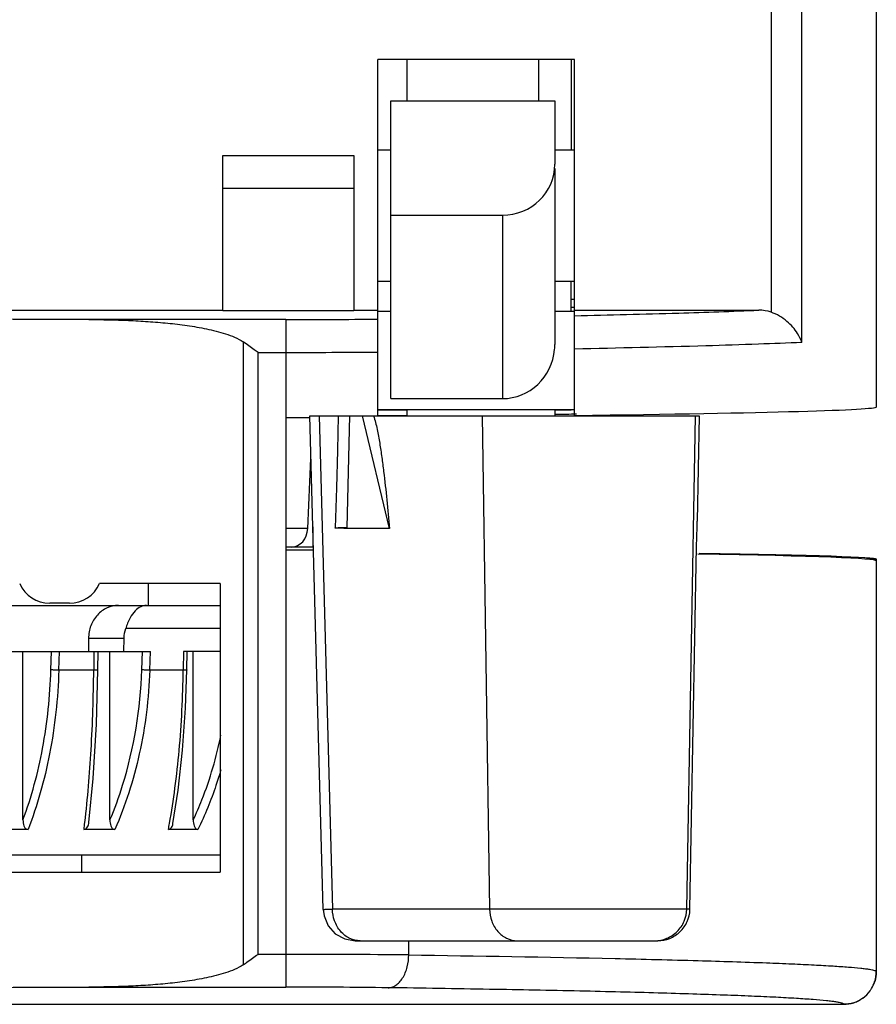
# Model space of a CAD drawing. Units: millimetres. Extents: x 2252 to 4717, y 494 to 2014.
# Drawn here: x 2681 to 2694, y 1620 to 1635 of the extents above; entities that cross this region are included whole.
import ezdxf

# ---------------------------------------------------------------- set-up
doc = ezdxf.new("R2010")
doc.units = ezdxf.units.MM

msp = doc.modelspace()

# ---------------------------------------------------------------- linework, layer by layer
at = {"color": 7, "linetype": 'Continuous'}
for p, q in [((2692.625, 1654.503), (2692.625, 1630.807)), ((2694.23, 1654.356), (2694.23, 1629.364)), ((2693.096, 1630.346), (2693.096, 1654.149)), ((2689.63, 1634.658), (2686.63, 1634.658)), ((2686.63, 1629.226), (2686.63, 1634.658)), ((2687.08, 1634.031), (2687.08, 1634.658)), ((2689.08, 1634.658), (2689.08, 1634.031)), ((2689.58, 1634.664), (2689.58, 1633.281)), ((2689.63, 1629.234), (2689.63, 1634.658)), ((2686.83, 1634.031), (2689.33, 1634.031)), ((2686.83, 1629.489), (2686.83, 1634.031)), ((2689.33, 1634.031), (2689.33, 1633.061)), ((2684.267, 1633.198), (2686.267, 1633.198)), ((2684.267, 1630.829), (2684.267, 1633.198)), ((2686.267, 1633.198), (2686.267, 1630.829)), ((2686.63, 1633.281), (2686.83, 1633.281)), ((2689.33, 1633.281), (2689.63, 1633.281)), ((2689.33, 1632.995), (2689.33, 1630.313)), ((2684.267, 1632.698), (2686.267, 1632.698)), ((2686.83, 1632.285), (2688.53, 1632.285)), ((2688.53, 1632.285), (2688.53, 1629.489)), ((2686.63, 1631.281), (2686.83, 1631.281)), ((2689.33, 1631.281), (2689.63, 1631.281)), ((2689.58, 1630.82), (2689.58, 1631.281)), ((2689.63, 1631.001), (2689.58, 1631.001)), ((2680.702, 1630.838), (2684.267, 1630.838)), ((2686.267, 1630.829), (2684.267, 1630.829)), ((2686.267, 1630.838), (2686.63, 1630.838)), ((2686.83, 1630.82), (2686.63, 1630.82)), ((2689.63, 1630.82), (2689.33, 1630.82)), ((2689.58, 1630.883), (2689.63, 1630.883)), ((2689.63, 1630.838), (2692.44, 1630.838)), ((2685.227, 1630.694), (2682.227, 1630.694)), ((2685.227, 1630.694), (2685.227, 1630.194)), ((2684.58, 1630.353), (2684.58, 1620.86)), ((2684.805, 1630.194), (2685.227, 1630.194)), ((2684.805, 1621.018), (2684.805, 1630.194)), ((2685.227, 1630.194), (2685.229, 1629.201)), ((2686.83, 1629.489), (2688.53, 1629.489)), ((2689.63, 1629.32), (2686.63, 1629.32)), ((2687.08, 1629.313), (2686.63, 1629.313)), ((2687.08, 1629.234), (2687.08, 1629.32)), ((2689.33, 1629.32), (2689.33, 1629.226)), ((2689.58, 1629.313), (2689.33, 1629.313)), ((2685.23, 1629.201), (2685.594, 1629.202)), ((2685.23, 1629.201), (2685.23, 1627.179)), ((2685.593, 1629.226), (2691.528, 1629.226)), ((2685.797, 1621.703), (2685.593, 1629.226)), ((2685.735, 1629.226), (2685.94, 1621.708)), ((2688.222, 1629.226), (2688.334, 1621.708)), ((2691.341, 1621.708), (2691.473, 1629.226)), ((2691.528, 1629.226), (2691.5, 1627.619)), ((2685.564, 1627.51), (2685.611, 1628.576)), ((2685.564, 1627.51), (2685.23, 1627.51)), ((2685.639, 1627.533), (2685.639, 1627.226)), ((2685.229, 1627.179), (2685.227, 1621.018)), ((2685.647, 1627.226), (2685.23, 1627.226)), ((2685.64, 1627.179), (2685.23, 1627.179)), ((2691.389, 1621.708), (2691.487, 1627.236)), ((2694.23, 1627.041), (2694.081, 1627.041)), ((2694.23, 1627.041), (2694.23, 1620.756)), ((2684.23, 1626.669), (2682.389, 1626.669)), ((2683.13, 1626.669), (2683.13, 1626.336)), ((2684.23, 1626.669), (2684.23, 1622.269)), ((2666.23, 1626.336), (2684.23, 1626.336)), ((2681.93, 1626.369), (2681.63, 1626.369)), ((2684.23, 1625.986), (2682.789, 1625.986)), ((2682.222, 1625.836), (2682.221, 1625.636)), ((2682.222, 1625.836), (2682.765, 1625.836)), ((2682.761, 1625.636), (2682.765, 1625.836)), ((2680.312, 1625.636), (2682.366, 1625.636)), ((2681.222, 1623.066), (2681.222, 1625.636)), ((2681.649, 1625.355), (2681.659, 1625.636)), ((2681.768, 1625.349), (2681.778, 1625.636)), ((2682.304, 1625.636), (2682.301, 1625.349)), ((2682.363, 1625.354), (2682.366, 1625.636)), ((2682.366, 1625.636), (2683.166, 1625.636)), ((2682.547, 1623.066), (2682.547, 1625.636)), ((2683.033, 1625.355), (2683.044, 1625.636)), ((2683.154, 1625.349), (2683.166, 1625.636)), ((2683.671, 1625.636), (2683.666, 1625.349)), ((2684.23, 1625.636), (2683.671, 1625.636)), ((2683.719, 1625.353), (2683.724, 1625.636)), ((2683.817, 1623.066), (2683.817, 1625.636)), ((2682.301, 1625.349), (2681.768, 1625.349)), ((2682.341, 1624.527), (2682.362, 1625.354)), ((2683.666, 1625.349), (2683.154, 1625.349)), ((2683.7, 1624.77), (2683.719, 1625.353)), ((2681.3, 1622.923), (2680.812, 1622.923)), ((2682.623, 1622.923), (2682.152, 1622.923)), ((2683.889, 1622.923), (2683.439, 1622.923)), ((2666.23, 1622.536), (2684.23, 1622.536)), ((2682.12, 1622.269), (2682.12, 1622.536)), ((2666.23, 1622.269), (2684.23, 1622.269)), ((2691.389, 1621.708), (2685.94, 1621.708)), ((2686.287, 1621.226), (2690.898, 1621.226)), ((2687.103, 1621.009), (2687.103, 1621.226)), ((2685.227, 1621.018), (2684.805, 1621.018)), ((2685.227, 1621.018), (2685.227, 1620.518)), ((2682.227, 1620.518), (2685.227, 1620.518)), ((2667.175, 1620.256), (2693.73, 1620.256))]:
    msp.add_line(p, q, dxfattribs=at)
at = {"color": 2, "linetype": 'Continuous'}
for p, q in [((2686.201, 1629.226), (2686.159, 1627.526)), ((2686.809, 1627.508), (2686.397, 1629.226)), ((2686.809, 1627.508), (2686.397, 1629.226))]:
    msp.add_line(p, q, dxfattribs=at)
at = {"color": 6, "linetype": 'Continuous'}
msp.add_line((2686.809, 1627.508), (2686.397, 1629.226), dxfattribs=at)
msp.add_lwpolyline([(2686.026, 1629.226), (2686.015, 1628.7), (2685.999, 1628.131), (2685.979, 1627.518)], dxfattribs=at)
at = {"color": 7, "linetype": 'Continuous'}
for points in [[(2683.508, 1623.01), (2683.588, 1623.519), (2683.656, 1624.129), (2683.7, 1624.77)], [(2682.226, 1623.029), (2682.291, 1623.701), (2682.341, 1624.527)], [(2685.798, 1621.703), (2685.811, 1621.606), (2685.874, 1621.455), (2685.983, 1621.333), (2686.126, 1621.253), (2686.287, 1621.226)]]:
    msp.add_lwpolyline(points, dxfattribs=at)
for centre, radius, start, end in [((2685.246, 1758.037), 127.343, 269.99145, 270.62278), ((2685.277, 1810.614), 180.42, 269.98428, 270.42983), ((2688.557, 1630.314), 0.773, 354.4881, 359.9533), ((2685.744, 1825.291), 196.061, 270.26051, 270.39112), ((2681.63, 1626.869), 0.5, 203.5782, 270), ((2681.93, 1626.869), 0.5, 270, 336.4218), ((2667.968, 1624.705), 14.296, 352.8367, 353.2666), ((2673.801, 1624.755), 9.811, 349.2379, 349.7738), ((2690.901, 1621.716), 0.488, 358.0826, 358.9972), ((2685.258, 1443.402), 177.616, 89.40486, 90.00988), ((2693.726, 1620.757), 0.504, 342.0289, 359.9356), ((2693.729, 1620.757), 0.501, 328.9869, 341.9508), ((2693.737, 1620.753), 0.492, 328.8912, 342.0909), ((2685.342, 1511.673), 108.845, 89.23747, 90.06022), ((2693.727, 1620.76), 0.505, 306.1186, 323.8923), ((2693.727, 1620.759), 0.504, 306.0941, 323.9118), ((2693.73, 1620.757), 0.501, 323.9285, 328.9161), ((2693.731, 1620.756), 0.499, 323.9706, 328.9789), ((2693.73, 1620.76), 0.504, 270.0727, 287.9813), ((2693.73, 1620.756), 0.5, 288.0464, 306.0287), ((2693.73, 1620.757), 0.501, 288.0547, 297.9938), ((2693.731, 1620.756), 0.499, 297.993, 306.0339)]:
    msp.add_arc(centre, radius, start, end, dxfattribs=at)
for centre, major_axis, ratio, start_param, end_param in [((2688.53, 1633.061), (0.8, 0), 0.969743, 4.712389, 6.283185), ((2676.03, 1630.04), (38, 0), 0.017455, 1.406982, 1.73461), ((2688.53, 1630.318), (0, 0.828), 0.965939, 3.141593, 4.617803), ((2675.215, 1629.364), (19.016, 0), 0.010472, 5.572774, 6.283185), ((2675.215, 1629.364), (19.016, 0), 0.008727, 5.549889, 5.575232), ((2685.314, 1627.526), (0, 0.3), 0.833031, 3.141593, 4.660029), ((2691.492, 1627.626), (0.007, 0.4), 0.02143, 3.365973, 4.695302), ((2675.215, 1627.017), (19.016, 0), 0.010472, 6.283185, 6.824768), ((2675.215, 1627.041), (19.016, 0), 0.008727, 6.283185, 6.822774), ((2676.03, 1621.173), (38, 0), 0.017455, 4.548575, 4.876203)]:
    msp.add_ellipse(centre, major_axis=major_axis, ratio=ratio, start_param=start_param, end_param=end_param, dxfattribs=at)
for points, knots in [([(2689.631, 1630.753), (2690.16, 1630.765), (2691.096, 1630.788), (2692.033, 1630.82), (2692.44, 1630.838)], [0, 0, 0, 0, 0.564902, 1, 1, 1, 1]), ([(2693.096, 1630.346), (2693.079, 1630.393), (2693.02, 1630.513), (2692.869, 1630.684), (2692.714, 1630.776), (2692.625, 1630.807)], [0, 0, 0, 0, 0.219301, 0.586912, 1, 1, 1, 1]), ([(2682.227, 1630.694), (2682.428, 1630.694), (2682.729, 1630.688), (2683.129, 1630.666), (2683.428, 1630.642), (2683.725, 1630.606), (2683.971, 1630.564), (2684.165, 1630.519), (2684.309, 1630.479), (2684.45, 1630.428), (2684.539, 1630.381), (2684.58, 1630.353)], [0, 0, 0, 0, 0.250899, 0.376084, 0.501092, 0.625932, 0.750584, 0.812866, 0.875148, 0.937598, 1, 1, 1, 1]), ([(2684.805, 1630.194), (2684.786, 1630.208), (2684.712, 1630.261), (2684.637, 1630.313), (2684.58, 1630.353)], [0, 0, 0, 0, 0.251359, 1, 1, 1, 1]), ([(2693.096, 1630.346), (2692.875, 1630.336), (2692.388, 1630.317), (2691.233, 1630.28), (2690.298, 1630.259), (2689.63, 1630.245)], [0, 0, 0, 0, 0.190786, 0.422362, 1, 1, 1, 1]), ([(2682.676, 1626.336), (2682.617, 1626.336), (2682.527, 1626.316), (2682.423, 1626.255), (2682.33, 1626.171), (2682.245, 1626.031), (2682.222, 1625.901), (2682.222, 1625.836)], [0, 0, 0, 0, 0.23653, 0.358407, 0.482904, 0.738242, 1, 1, 1, 1]), ([(2683.104, 1626.336), (2683.074, 1626.336), (2683.01, 1626.321), (2682.922, 1626.253), (2682.842, 1626.139), (2682.805, 1626.042), (2682.789, 1625.986)], [0, 0, 0, 0, 0.175153, 0.38269, 0.651844, 1, 1, 1, 1]), ([(2681.222, 1623.066), (2681.354, 1623.419), (2681.556, 1624.176), (2681.636, 1624.954), (2681.649, 1625.355)], [0, 0, 0, 0, 0.484425, 1, 1, 1, 1]), ([(2681.768, 1625.349), (2681.755, 1624.922), (2681.687, 1624.291), (2681.497, 1623.485), (2681.371, 1623.105), (2681.3, 1622.923)], [0, 0, 0, 0, 0.516448, 0.763935, 1, 1, 1, 1]), ([(2681.768, 1625.349), (2681.746, 1625.349), (2681.706, 1625.351), (2681.667, 1625.353), (2681.649, 1625.355)], [0, 0, 0, 0, 0.554826, 1, 1, 1, 1]), ([(2682.165, 1623.029), (2682.208, 1623.397), (2682.272, 1624.17), (2682.297, 1624.945), (2682.301, 1625.349)], [0, 0, 0, 0, 0.478204, 1, 1, 1, 1]), ([(2682.362, 1625.354), (2682.362, 1625.353), (2682.36, 1625.353), (2682.357, 1625.352), (2682.352, 1625.351), (2682.345, 1625.351), (2682.336, 1625.35), (2682.321, 1625.35), (2682.309, 1625.349), (2682.301, 1625.349)], [0, 0, 0, 0, 0.024835, 0.08179, 0.170179, 0.287449, 0.431211, 0.599328, 1, 1, 1, 1]), ([(2682.547, 1623.066), (2682.621, 1623.239), (2682.889, 1623.975), (2683.011, 1624.761), (2683.033, 1625.355)], [0, 0, 0, 0, 0.240178, 1, 1, 1, 1]), ([(2683.154, 1625.349), (2683.14, 1624.922), (2683.062, 1624.288), (2682.846, 1623.483), (2682.703, 1623.104), (2682.623, 1622.923)], [0, 0, 0, 0, 0.514119, 0.761971, 1, 1, 1, 1]), ([(2683.154, 1625.349), (2683.133, 1625.349), (2683.092, 1625.351), (2683.051, 1625.353), (2683.033, 1625.355)], [0, 0, 0, 0, 0.538069, 1, 1, 1, 1]), ([(2683.456, 1623.013), (2683.488, 1623.192), (2683.545, 1623.562), (2683.63, 1624.341), (2683.66, 1624.941), (2683.666, 1625.349)], [0, 0, 0, 0, 0.232201, 0.478961, 1, 1, 1, 1]), ([(2683.719, 1625.353), (2683.719, 1625.353), (2683.717, 1625.352), (2683.714, 1625.352), (2683.71, 1625.351), (2683.701, 1625.35), (2683.686, 1625.35), (2683.673, 1625.349), (2683.666, 1625.349)], [0, 0, 0, 0, 0.025591, 0.081985, 0.168809, 0.284213, 0.594383, 1, 1, 1, 1]), ([(2683.817, 1623.066), (2683.865, 1623.167), (2684.045, 1623.584), (2684.172, 1624.024), (2684.239, 1624.361)], [0, 0, 0, 0, 0.245123, 1, 1, 1, 1]), ([(2684.238, 1623.831), (2684.215, 1623.751), (2684.119, 1623.442), (2683.996, 1623.14), (2683.889, 1622.923)], [0, 0, 0, 0, 0.255259, 1, 1, 1, 1]), ([(2681.222, 1623.066), (2681.222, 1623.051), (2681.224, 1623.021), (2681.233, 1622.983), (2681.245, 1622.956), (2681.263, 1622.932), (2681.286, 1622.923), (2681.3, 1622.923)], [0, 0, 0, 0, 0.254538, 0.507947, 0.635132, 0.759858, 1, 1, 1, 1]), ([(2682.152, 1622.923), (2682.163, 1622.923), (2682.186, 1622.93), (2682.208, 1622.959), (2682.22, 1622.993), (2682.225, 1623.017), (2682.226, 1623.029)], [0, 0, 0, 0, 0.239375, 0.487217, 0.743076, 1, 1, 1, 1]), ([(2682.547, 1623.066), (2682.547, 1623.051), (2682.549, 1623.021), (2682.558, 1622.983), (2682.57, 1622.956), (2682.583, 1622.938), (2682.602, 1622.926), (2682.616, 1622.923), (2682.623, 1622.923)], [0, 0, 0, 0, 0.256302, 0.51096, 0.638158, 0.761948, 0.882397, 1, 1, 1, 1]), ([(2683.439, 1622.923), (2683.449, 1622.923), (2683.468, 1622.929), (2683.489, 1622.951), (2683.501, 1622.979), (2683.506, 1622.999), (2683.508, 1623.01)], [0, 0, 0, 0, 0.234849, 0.480353, 0.739044, 1, 1, 1, 1]), ([(2683.817, 1623.066), (2683.817, 1623.051), (2683.819, 1623.021), (2683.827, 1622.983), (2683.839, 1622.956), (2683.851, 1622.938), (2683.869, 1622.926), (2683.882, 1622.923), (2683.889, 1622.923)], [0, 0, 0, 0, 0.259698, 0.517125, 0.644969, 0.768233, 0.886242, 1, 1, 1, 1]), ([(2685.798, 1621.703), (2685.798, 1621.703), (2685.799, 1621.703), (2685.801, 1621.703), (2685.804, 1621.703), (2685.808, 1621.704), (2685.813, 1621.704), (2685.822, 1621.704), (2685.835, 1621.705), (2685.855, 1621.705), (2685.88, 1621.706), (2685.908, 1621.707), (2685.929, 1621.707), (2685.94, 1621.708)], [0, 0, 0, 0, 0.004408, 0.01653, 0.036454, 0.064178, 0.099691, 0.14298, 0.252822, 0.393576, 0.565111, 0.767297, 1, 1, 1, 1]), ([(2686.36, 1621.226), (2686.308, 1621.226), (2686.195, 1621.251), (2686.053, 1621.361), (2685.962, 1621.524), (2685.941, 1621.647), (2685.94, 1621.708)], [0, 0, 0, 0, 0.223141, 0.475175, 0.74281, 1, 1, 1, 1]), ([(2688.334, 1621.708), (2688.335, 1621.645), (2688.357, 1621.521), (2688.449, 1621.362), (2688.587, 1621.253), (2688.7, 1621.226), (2688.754, 1621.226)], [0, 0, 0, 0, 0.26746, 0.524834, 0.767736, 1, 1, 1, 1]), ([(2690.851, 1621.226), (2690.914, 1621.226), (2691.042, 1621.251), (2691.203, 1621.358), (2691.313, 1621.518), (2691.34, 1621.644), (2691.341, 1621.708)], [0, 0, 0, 0, 0.250028, 0.499997, 0.749967, 1, 1, 1, 1]), ([(2690.898, 1621.226), (2690.961, 1621.226), (2691.087, 1621.25), (2691.248, 1621.355), (2691.358, 1621.512), (2691.387, 1621.637), (2691.389, 1621.7)], [0, 0, 0, 0, 0.250324, 0.500465, 0.75034, 1, 1, 1, 1]), ([(2684.58, 1620.86), (2684.599, 1620.873), (2684.674, 1620.926), (2684.749, 1620.978), (2684.805, 1621.018)], [0, 0, 0, 0, 0.248071, 1, 1, 1, 1]), ([(2686.79, 1620.509), (2686.809, 1620.509), (2686.85, 1620.516), (2686.908, 1620.545), (2686.964, 1620.593), (2687.013, 1620.658), (2687.053, 1620.738), (2687.091, 1620.854), (2687.102, 1620.947), (2687.103, 1621.009)], [0, 0, 0, 0, 0.089171, 0.188624, 0.301852, 0.428955, 0.567896, 0.71355, 1, 1, 1, 1]), ([(2687.103, 1621.009), (2688.151, 1620.994), (2689.623, 1620.971), (2691.441, 1620.926), (2692.211, 1620.902), (2692.558, 1620.889)], [0, 0, 0, 0, 0.57662, 0.809133, 1, 1, 1, 1]), ([(2692.558, 1620.889), (2692.687, 1620.884), (2692.929, 1620.874), (2693.267, 1620.858), (2693.554, 1620.842), (2693.79, 1620.826), (2693.955, 1620.812), (2694.06, 1620.8), (2694.12, 1620.792), (2694.166, 1620.783), (2694.197, 1620.776), (2694.215, 1620.77), (2694.224, 1620.765), (2694.23, 1620.76), (2694.23, 1620.756)], [0, 0, 0, 0, 0.230265, 0.431235, 0.602377, 0.74317, 0.8532, 0.896635, 0.932342, 0.960335, 0.980672, 0.988024, 0.993571, 1, 1, 1, 1]), ([(2684.58, 1620.86), (2684.539, 1620.832), (2684.45, 1620.785), (2684.309, 1620.734), (2684.165, 1620.693), (2683.971, 1620.648), (2683.725, 1620.606), (2683.428, 1620.571), (2683.129, 1620.546), (2682.729, 1620.525), (2682.428, 1620.519), (2682.227, 1620.518)], [0, 0, 0, 0, 0.062401, 0.124853, 0.187137, 0.249418, 0.374066, 0.498908, 0.623919, 0.749103, 1, 1, 1, 1]), ([(2693.73, 1620.256), (2693.73, 1620.26), (2693.724, 1620.266), (2693.713, 1620.27), (2693.694, 1620.277), (2693.661, 1620.285), (2693.611, 1620.294), (2693.546, 1620.302), (2693.431, 1620.315), (2693.251, 1620.33), (2692.993, 1620.347), (2692.68, 1620.364), (2692.312, 1620.381), (2691.89, 1620.397), (2691.416, 1620.413), (2690.891, 1620.429), (2690.317, 1620.444), (2689.459, 1620.464), (2688.278, 1620.486), (2687.304, 1620.502), (2686.79, 1620.509)], [0, 0, 0, 0, 0.001649, 0.003094, 0.005018, 0.010362, 0.017737, 0.027155, 0.038621, 0.067687, 0.104884, 0.150083, 0.203137, 0.263896, 0.332191, 0.407788, 0.490442, 0.579904, 0.77815, 1, 1, 1, 1])]:
    msp.add_open_spline(points, degree=3, knots=knots, dxfattribs=at)
for points in [[(2692.625, 1630.807), (2692.566, 1630.827), (2692.503, 1630.838), (2692.44, 1630.838)], [(2682.765, 1625.836), (2682.766, 1625.887), (2682.774, 1625.938), (2682.789, 1625.986)], [(2694.23, 1620.756), (2694.23, 1620.704), (2694.222, 1620.651), (2694.206, 1620.602)], [(2693.885, 1620.281), (2693.835, 1620.265), (2693.783, 1620.256), (2693.73, 1620.256)]]:
    msp.add_open_spline(points, degree=3, dxfattribs=at)
at = {"color": 2, "linetype": 'Continuous'}
for points, knots in [([(2686.565, 1629.226), (2686.577, 1629.193), (2686.597, 1629.125), (2686.621, 1629.021), (2686.642, 1628.915), (2686.666, 1628.773), (2686.693, 1628.594), (2686.73, 1628.306), (2686.77, 1627.944), (2686.797, 1627.654), (2686.809, 1627.508)], [0, 0, 0, 0, 0.060536, 0.122158, 0.184159, 0.24637, 0.37131, 0.496724, 0.748097, 1, 1, 1, 1]), ([(2686.809, 1627.508), (2686.766, 1627.508), (2686.681, 1627.508), (2686.558, 1627.509), (2686.445, 1627.509), (2686.342, 1627.509), (2686.251, 1627.51), (2686.172, 1627.511), (2686.106, 1627.512), (2686.059, 1627.513), (2686.029, 1627.514), (2686.012, 1627.515), (2685.998, 1627.515), (2685.989, 1627.516), (2685.984, 1627.516), (2685.982, 1627.517), (2685.98, 1627.517), (2685.979, 1627.517), (2685.979, 1627.518), (2685.981, 1627.518), (2685.983, 1627.519), (2685.988, 1627.519), (2685.996, 1627.52), (2686.008, 1627.521), (2686.025, 1627.522), (2686.054, 1627.523), (2686.099, 1627.525), (2686.137, 1627.526), (2686.159, 1627.526)], [0, 0, 0, 0, 0.129588, 0.251231, 0.363737, 0.465914, 0.55665, 0.635149, 0.700692, 0.752566, 0.773165, 0.79015, 0.803503, 0.813211, 0.816694, 0.819265, 0.820929, 0.821722, 0.822175, 0.823403, 0.825536, 0.828594, 0.837494, 0.850079, 0.866297, 0.886095, 0.936214, 1, 1, 1, 1])]:
    msp.add_open_spline(points, degree=3, knots=knots, dxfattribs=at)

doc.saveas('drawing.dxf')
